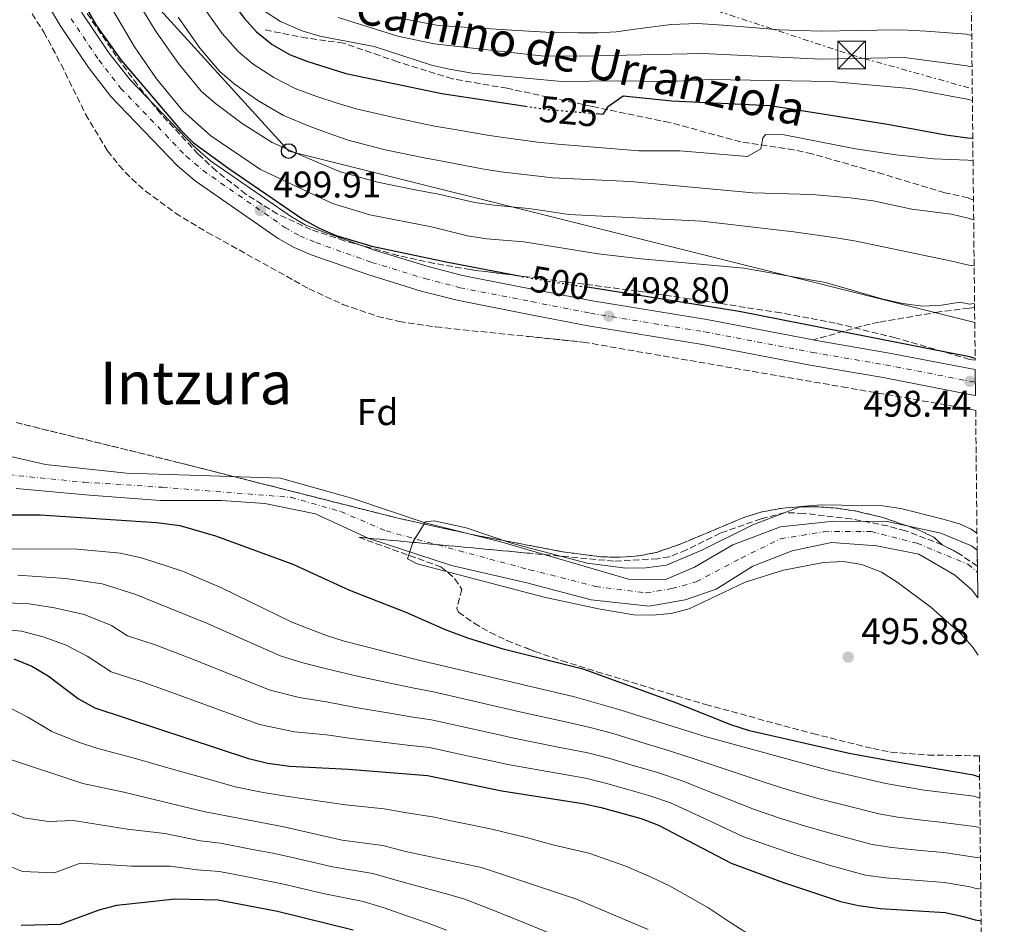
# Model space of a CAD drawing. Units: metres. Extents: x 569878 to 573325, y 4733412 to 4735761.
# Drawn here: x 573047 to 573313, y 4734038 to 4734282 of the extents above; entities that cross this region are included whole.
import ezdxf
from ezdxf.enums import TextEntityAlignment as Align

# ---------------------------------------------------------------- set-up
doc = ezdxf.new("R2010")
doc.units = ezdxf.units.M
doc.header["$MEASUREMENT"] = 0
for name, pattern in [('DGN Style 3', [2.435890702152634, 1.739921930109024, -0.6959687720436097]), ('DGN Style 4', [2.7856150101045474, 1.391937544087219, -0.6959687720436097, 0.001739921930109024, -0.6959687720436097]), ('DGN Style 5', [1.217945351076317, 0.5219765790327072, -0.6959687720436097]), ('DGN Style 7', [3.4798438602180486, 1.565929737098122, -0.6959687720436097, 0.5219765790327072, -0.6959687720436097])]:
    doc.linetypes.add(name, pattern=pattern)
for name, color, linetype, lineweight in [('Balsa-alberca', 142, 'Continuous', 0), ('Carretera', 9, 'Continuous', 0), ('Cauce permanente', 151, 'Continuous', 13), ('Cauce permanente (área)', 142, 'Continuous', 13), ('Cota de curva de nivel directora', 7, 'Continuous', 0), ('Cota de punto acotado terreno', 7, 'Continuous', 0), ('Curva de nivel directora', 30, 'Continuous', 30), ('Curva de nivel directora no vista', 30, 'DGN Style 5', 30), ('Curva de nivel intermedia', 30, 'Continuous', 0), ('Eje cauce permanente (área)', 70, 'DGN Style 4', 0), ('Eje de carretera', 7, 'DGN Style 4', 0), ('Etiqueta de zona arbolada', 92, 'Continuous', 0), ('Linea de separación interior de zonas arboladas', 92, 'DGN Style 3', 0), ('Línea blanca (vial)', 7, 'Continuous', 13), ('Línea eléctrica', 6, 'DGN Style 7', 0), ('Línea telefónica', 7, 'Continuous', 0), ('Poste telefónico', 7, 'Continuous', 0), ('Punto acotado terreno (símbolo)', 7, 'Continuous', 0), ('Senda', 7, 'DGN Style 3', 0), ('Texto de Área (paraje) menor', 7, 'Continuous', 0), ('Torre eléctrica', 7, 'Continuous', 0), ('Transformador', 7, 'Continuous', 0), ('Zona arbolada', 92, 'DGN Style 3', 0)]:
    doc.layers.add(name, color=color, linetype=linetype, lineweight=lineweight)
doc.styles.add('Style-Arial', font='arial.ttf')

# ---------------------------------------------------------------- blocks, each defined once
blk = doc.blocks.new('5PATER')
at = {"layer": 'Balsa-alberca', "linetype": 'Continuous', "lineweight": 0}
h = blk.add_hatch(color=51, dxfattribs=at)
edge = h.paths.add_edge_path()
edge.add_ellipse((0, 0), major_axis=(-0.1095731443231308, -0.1110710700762829), ratio=0.9994222409660317, start_angle=0, end_angle=360)
blk = doc.blocks.new('5TME')
at = {"layer": 'Transformador', "color": 7, "linetype": 'Continuous', "lineweight": 0}
for p, q in [((-0.375, 0.375), (0.375, -0.375)), ((0.3723, 0.3776), (-0.3716, -0.3784))]:
    blk.add_line(p, q, dxfattribs=at)
at = {"layer": 'Transformador', "color": 7, "linetype": 'Continuous', "lineweight": 0, "flags": 128}
blk.add_lwpolyline([(-0.375, -0.375), (0.375, -0.375), (0.375, 0.375), (-0.375, 0.375), (-0.3716, -0.3784)], dxfattribs=at)
blk = doc.blocks.new('5PTT')
at = {"layer": 'Poste telefónico', "color": 7, "linetype": 'Continuous', "lineweight": 30}
blk.add_circle((2.382683753967285e-05, 4.306399822235108e-05), 0.1995000005932858, dxfattribs=at)

msp = doc.modelspace()

# ---------------------------------------------------------------- linework, layer by layer
at = {"layer": 'Carretera', "color": 9, "linetype": 'Continuous', "lineweight": 0}
msp.add_polyline3d([(573063.7100000017, 4734283.92, 500.1000000000058), (573071.0699999998, 4734272.970000002, 500.1600000000035), (573076.7800000008, 4734265.62, 499.9900000000052), (573094.2500000009, 4734247.460000002, 500.2299999999959), (573098.5200000001, 4734243.829999999, 500.1999999999971), (573120.3600000001, 4734228.659999999, 499.7899999999936), (573124.0799999973, 4734226.560000001, 499.6699999999983), (573128.1499999975, 4734224.859999999, 499.5200000000041), (573143.0599999984, 4734219.590000001, 499.2200000000012), (573157.2299999994, 4734215.25, 499.2100000000065), (573166.5599999991, 4734212.850000001, 499.3500000000058), (573185.8099999984, 4734209.099999999, 499.3699999999953), (573201.6200000001, 4734205.980000001, 498.7599999999948), (573232.4999999992, 4734200.949999999, 498.9900000000052), (573261.1799999988, 4734195.480000001, 498.5599999999977), (573261.5599999988, 4734195.410000001, 498.5500000000029), (573281.2800000019, 4734192.029999999, 498.3500000000058), (573303.4300000004, 4734187.720000002, 498.4400000000023), (573304.9200000013, 4734187.46, 498.4799999999959), (573304.9999999995, 4734180.48, 498.4900000000052), (573303.4999999997, 4734180.730000001, 498.4499999999971), (573280.0500000004, 4734185.290000002, 498.3500000000058), (573260.3400000005, 4734188.66, 498.5500000000029), (573231.3099999978, 4734194.210000001, 498.9900000000052), (573200.4100000008, 4734199.239999999, 498.7599999999948), (573184.4899999974, 4734202.369999999, 499.3699999999953), (573165.0500000003, 4734206.16, 499.3500000000058), (573155.370000002, 4734208.649999999, 499.2100000000065), (573140.9200000016, 4734213.08, 499.2200000000012), (573125.690000001, 4734218.470000001, 499.5200000000041), (573121.0599999997, 4734220.4, 499.6699999999983), (573116.719999999, 4734222.850000001, 499.7899999999936), (573094.3400000003, 4734238.390000001, 500.1999999999971), (573089.5500000004, 4734242.460000001, 500.2299999999959), (573071.5900000007, 4734261.130000002, 499.9900000000052), (573065.5199999999, 4734268.949999998, 500.1600000000035), (573057.899999998, 4734280.279999998, 500.1000000000058), (573052.850000001, 4734288.899999999, 499.9900000000052)], dxfattribs=at)
at = {"layer": 'Cauce permanente', "color": 151, "linetype": 'Continuous', "lineweight": 13}
msp.add_polyline3d([(573016.2999999998, 4734170.5, 492.820000000007), (573053.9500000002, 4734161.890000001, 492.820000000007), (573075.8200000003, 4734159.51, 492.820000000007), (573098.4800000004, 4734158.789999999, 493.6399999999995), (573117.4299999997, 4734158.189999999, 495.0800000000018), (573136.9000000004, 4734152.67, 495.0800000000018), (573156.4000000004, 4734146.109999999, 495.0800000000018), (573176.8899999997, 4734141.02, 495.6999999999971), (573211.29, 4734130.9, 495.6999999999971), (573221.1699999999, 4734130.710000001, 495.2799999999989), (573229.1200000001, 4734134.189999999, 495.0800000000018), (573239.4800000004, 4734140.189999999, 494.2599999999948), (573252.3399999999, 4734145.01, 493.6399999999995), (573266.7100000001, 4734146.57, 493.429999999993), (573281.1200000001, 4734146.49, 493.429999999993), (573295.5999999996, 4734143.32, 493.429999999993), (573303.8899999997, 4734139.91, 493.3000000000029), (573305.4400000004, 4734138.730000001, 493.3899999999995), (573305.4900000002, 4734134.439999999, 508.9600000000065), (573305.5800000001, 4734125.850000001, 493.7400000000052), (573304, 4734128.039999999, 493.5599999999977), (573299.29, 4734132.130000001, 493.7700000000041), (573289.6900000004, 4734137.680000001, 493.7700000000041), (573278.3200000003, 4734139.890000001, 493.7700000000041), (573266.1500000004, 4734140.850000001, 493.9700000000012), (573255.5, 4734138.550000001, 494.179999999993), (573244.9000000004, 4734134.390000001, 494.179999999993), (573234.9500000002, 4734128.199999999, 494.179999999993), (573226.5800000001, 4734125.33, 494.5899999999965), (573216.9400000004, 4734123.67, 494.3800000000047), (573201.2599999999, 4734125.369999999, 494.179999999993), (573183.8700000001, 4734129.92, 493.7700000000041), (573163.5899999999, 4734134.600000001, 493.7700000000041), (573141.2000000002, 4734141.91, 493.5599999999977), (573126.8399999999, 4734148.58, 493.5599999999977), (573113.2000000002, 4734151.359999999, 493.5599999999977), (573101.4500000002, 4734152.119999999, 493.1499999999942), (573084.9800000004, 4734152.15, 493.3500000000058), (573065.8099999996, 4734153.57, 493.3500000000058), (573046.0099999999, 4734155.380000001, 493.1499999999942)], dxfattribs=at)
at = {"layer": 'Cauce permanente (área)', "color": 142, "linetype": 'Continuous', "lineweight": 13}
for points in [[(573016.2999999998, 4734170.5, 492.820000000007), (573053.9500000002, 4734161.890000001, 492.820000000007), (573075.8200000003, 4734159.51, 492.820000000007), (573098.4800000004, 4734158.789999999, 493.6399999999995), (573117.4299999997, 4734158.189999999, 495.0800000000018), (573136.9000000004, 4734152.67, 495.0800000000018), (573156.4000000004, 4734146.109999999, 495.0800000000018), (573176.8899999997, 4734141.02, 495.6999999999971), (573211.29, 4734130.9, 495.6999999999971), (573221.1699999999, 4734130.710000001, 495.2799999999989), (573229.1200000001, 4734134.189999999, 495.0800000000018), (573239.4800000004, 4734140.189999999, 494.2599999999948), (573252.3399999999, 4734145.01, 493.6399999999995), (573266.7100000001, 4734146.57, 493.429999999993), (573281.1200000001, 4734146.49, 493.429999999993), (573295.5999999996, 4734143.32, 493.429999999993), (573303.8899999997, 4734139.91, 493.3000000000029), (573305.4400000004, 4734138.730000001, 493.3899999999995)], [(573046.0099999999, 4734155.380000001, 493.1499999999942), (573065.8099999996, 4734153.57, 493.3500000000058), (573084.9800000004, 4734152.15, 493.3500000000058), (573101.4500000002, 4734152.119999999, 493.1499999999942), (573113.2000000002, 4734151.359999999, 493.5599999999977), (573126.8399999999, 4734148.58, 493.5599999999977), (573141.2000000002, 4734141.91, 493.5599999999977), (573163.5899999999, 4734134.600000001, 493.7700000000041), (573183.8700000001, 4734129.92, 493.7700000000041), (573201.2599999999, 4734125.369999999, 494.179999999993), (573216.9400000004, 4734123.67, 494.3800000000047), (573226.5800000001, 4734125.33, 494.5899999999965), (573234.9500000002, 4734128.199999999, 494.179999999993), (573244.9000000004, 4734134.390000001, 494.179999999993), (573255.5, 4734138.550000001, 494.179999999993), (573266.1500000004, 4734140.850000001, 493.9700000000012), (573278.3200000003, 4734139.890000001, 493.7700000000041), (573289.6900000004, 4734137.680000001, 493.7700000000041), (573299.29, 4734132.130000001, 493.7700000000041), (573304, 4734128.039999999, 493.5599999999977), (573305.5800000001, 4734125.850000001, 493.7400000000052)]]:
    msp.add_polyline3d(points, dxfattribs=at)
at = {"layer": 'Curva de nivel directora', "color": 30, "linetype": 'Continuous', "lineweight": 30, "flags": 128}
for points, elevation in [([(573066.9199999986, 4734370.2), (573076.1299999999, 4734350.970000001), (573078.0199999987, 4734346.160000001), (573081.8499999996, 4734336.109999999), (573083.2099999987, 4734329.800000002), (573084.6999999996, 4734325.029999999), (573088.8399999992, 4734313.740000002), (573095.8399999997, 4734299.400000001), (573098.5199999998, 4734294.610000002), (573107.57, 4734282.270000001), (573110.9400000006, 4734278.58), (573115.1099999992, 4734275.16), (573119.8399999988, 4734272.440000001), (573124.5300000005, 4734270.640000001), (573135.0200000001, 4734267.380000002), (573160.9500000007, 4734261.920000002), (573183.4900000001, 4734258.510000001)], 525.0000000000005), ([(573062.6399999983, 4734289.01), (573067.6600000008, 4734280.359999999), (573074.2500000001, 4734271.020000001), (573090.3500000001, 4734252.130000002), (573093.9299999987, 4734248.650000001), (573103.4699999985, 4734241.690000001), (573123.4399999997, 4734228.060000001), (573127.8099999995, 4734225.610000002), (573132.4199999984, 4734223.630000001), (573142.07, 4734220.750000002), (573162.0700000003, 4734216.540000001), (573181.3800000001, 4734212.850000001)], 500.0000000000004), ([(573202.5999999987, 4734256.520000001), (573204.5299999998, 4734256.350000001), (573205.9699999993, 4734258.550000001), (573209.8799999986, 4734261.330000001), (573222.9999999992, 4734259.95), (573249.5300000008, 4734258.730000002), (573281.2799999992, 4734253.650000001), (573296.9900000005, 4734250.770000001), (573302.8299999987, 4734250.01), (573304.2599999993, 4734249.910000003)], 525.0000000000006), ([(573304.8899999994, 4734190.500000001), (573303.4000000008, 4734190.890000002), (573241.2099999991, 4734203.130000002), (573200.2999999986, 4734209.67)], 500.000000000001), ([(573306.0899999997, 4734077.539999999), (573304.4800000004, 4734078.04), (573281.6700000004, 4734081.910000001), (573270.9100000003, 4734083.890000002), (573243.9899999998, 4734090.020000001), (573238.9600000005, 4734091.59), (573224.4000000006, 4734097.470000001), (573199.4000000001, 4734106.580000001), (573177.5099999988, 4734112.020000001), (573167.9600000001, 4734115.000000001), (573161.9599999986, 4734117.29), (573151.3399999993, 4734121.970000003), (573136.0999999997, 4734127.830000001), (573120.829999999, 4734134.9), (573099.9500000002, 4734142.520000001), (573090.2999999986, 4734145.27), (573083.9500000008, 4734146.130000004), (573052.5399999998, 4734148.180000001), (573036.2199999985, 4734148.210000001)], 500.0000000000008), ([(573045.3800000005, 4734109.460000002), (573050.289999999, 4734107.420000001), (573054.6599999988, 4734104.820000002), (573062.8699999985, 4734098.600000001), (573067.2699999996, 4734096.240000002), (573108.7900000003, 4734082.51), (573114.0099999995, 4734081.280000002), (573119.8299999998, 4734080.470000002), (573135.76, 4734079.62), (573157.0500000002, 4734077.95), (573177.1399999999, 4734073.84), (573199.0299999992, 4734070.410000001), (573203.9100000008, 4734069.300000003), (573214.7099999988, 4734066.310000001), (573219.3899999993, 4734064.57), (573239.0599999989, 4734054.32), (573253.1499999994, 4734049.070000002), (573268.5599999989, 4734043.939999999), (573273.4400000004, 4734042.850000001), (573279.2199999985, 4734042.08), (573296.8200000004, 4734040.940000001), (573301.7099999988, 4734039.890000002), (573304.8600000005, 4734039.020000001), (573306.4999999988, 4734038.730000002)], 525.0000000000002), ([(573047.3600000008, 4734037.529999999), (573057.9800000002, 4734037.86), (573068.4099999996, 4734041.680000001), (573073.2399999998, 4734042.960000001), (573088.98, 4734044.7), (573100.5800000007, 4734044.440000001), (573116.5699999988, 4734041.300000003), (573137.0000000006, 4734036.330000001)], 550.0000000000001)]:
    msp.add_lwpolyline(points, dxfattribs=dict(at, elevation=elevation))
at = {"layer": 'Curva de nivel directora no vista', "color": 30, "linetype": 'DGN Style 5', "lineweight": 30, "flags": 128}
for points, elevation in [([(573183.4900000001, 4734258.510000001), (573188.0499999998, 4734257.82), (573193.7000000004, 4734257.29), (573202.5999999987, 4734256.520000001)], 525.0000000000005), ([(573181.3800000001, 4734212.850000001), (573186.6199999994, 4734211.850000001), (573200.2999999986, 4734209.67)], 500.000000000001)]:
    msp.add_lwpolyline(points, dxfattribs=dict(at, elevation=elevation))
at = {"layer": 'Curva de nivel intermedia', "color": 30, "linetype": 'Continuous', "lineweight": 0, "flags": 128}
for points, elevation in [([(573304.7300000008, 4734205.26), (573303.26, 4734205.159999999), (573300.8799999995, 4734205.630000001), (573295.8300000003, 4734204.859999999), (573290.8200000012, 4734204.56), (573285.2700000014, 4734205.310000001), (573279.7100000002, 4734206.599999999), (573264.5100000009, 4734210.970000001), (573242.4299999997, 4734214.849999999), (573214.72, 4734217.390000001), (573203.1700000009, 4734218.720000001), (573183.0400000007, 4734221.930000001), (573173.0499999997, 4734222.739999998), (573167.8500000006, 4734223.53), (573158.1400000008, 4734225.949999998), (573141.5, 4734229.25), (573131.4599999995, 4734232.31), (573111.9500000009, 4734241.439999999), (573098.5900000012, 4734250.539999997), (573091.0000000005, 4734257.259999999), (573083.9000000015, 4734265.960000001), (573077.9900000017, 4734274.57), (573066.150000002, 4734294.58)], 505), ([(573304.6300000001, 4734215.439999999), (573303.1600000017, 4734215.630000001), (573298.6100000008, 4734216.730000001), (573272.7800000011, 4734222.150000001), (573267.3600000008, 4734223.039999999), (573255.9300000002, 4734224.67), (573231.1500000008, 4734227.48), (573195.1900000012, 4734229.279999999), (573189.4000000021, 4734230.180000001), (573184.2900000003, 4734230.899999999), (573174.9699999995, 4734231.789999999), (573169.8300000009, 4734232.569999999), (573160.0800000011, 4734234.76), (573153.7199999997, 4734235.96), (573143.5499999997, 4734238.01), (573133.5700000018, 4734240.819999999), (573127.91, 4734243.159999999), (573123.0799999998, 4734245.189999999), (573115.1000000002, 4734248.74), (573107, 4734253.899999999), (573099.8300000017, 4734259.25), (573095.9800000004, 4734262.59), (573089.8200000003, 4734270.04), (573083.8600000015, 4734278.569999999), (573079.9699999999, 4734284.91)], 510), ([(573095.6000000006, 4734286.569999998), (573101.6500000012, 4734278.189999999), (573105.9500000017, 4734273.249999999), (573110.0199999998, 4734269.850000001), (573115.5600000006, 4734266.26), (573121.39, 4734263.34), (573127.2300000006, 4734261.170000001), (573132.6500000008, 4734259.310000001), (573137.8000000007, 4734257.84), (573147.64, 4734255.529999998), (573158.540000001, 4734253.27), (573163.9500000002, 4734252.369999998), (573173.8000000005, 4734250.640000001), (573178.8099999996, 4734249.880000001), (573186.7900000014, 4734248.850000001), (573192.2699999999, 4734248.249999999), (573214.120000001, 4734246.49), (573225.1800000007, 4734246.470000001), (573243.4300000009, 4734244.999999999), (573247.0900000001, 4734247.04), (573247.5700000006, 4734249.880000001), (573248.3500000006, 4734250.909999998), (573253.3300000007, 4734250.779999999), (573272.5599999998, 4734247.029999998), (573283.480000001, 4734245.439999999), (573293.7400000005, 4734244.369999998), (573302.8900000012, 4734243.990000002), (573304.3200000017, 4734243.81)], 520), ([(573089.730000001, 4734282.57), (573095.7300000002, 4734274.119999999), (573100.9699999995, 4734267.919999998), (573104.9200000013, 4734264.55), (573111.2800000003, 4734260.08), (573118.2400000007, 4734256.039999999), (573125.1600000008, 4734253.180000001), (573130.2800000015, 4734251.230000001), (573135.6799999997, 4734249.330000001), (573145.5999999993, 4734246.77), (573156.1300000014, 4734244.61), (573162.0200000012, 4734243.56), (573171.8100000012, 4734241.609999998), (573176.8899999995, 4734240.83), (573185.5399999998, 4734239.869999999), (573190.8400000016, 4734239.220000001), (573211.7699999996, 4734238.210000001), (573244.8800000015, 4734235.189999999), (573260.9400000013, 4734234.679999999), (573271.1900000018, 4734233.83), (573277.3699999999, 4734232.96), (573287.7700000004, 4734230.789999997), (573298.5000000013, 4734229.390000001), (573303.040000001, 4734228.289999999), (573304.4900000016, 4734227.899999999)], 515.0000000000001), ([(573113.0799999996, 4734284.199999999), (573117.3800000001, 4734281.380000001), (573123.2400000008, 4734278.890000001), (573127.9900000006, 4734277.429999999), (573142.6500000011, 4734274.609999998), (573158.1400000008, 4734269.640000001), (573163.0100000014, 4734268.52), (573169.1100000012, 4734267.46), (573193.3099999992, 4734265.180000001), (573208.3099999996, 4734265.399999999), (573222.5900000001, 4734265.17), (573233.3600000015, 4734265.75), (573266.0800000001, 4734265.220000001), (573287.1700000013, 4734263.27), (573302.7300000002, 4734260.41), (573304.1500000019, 4734260.109999998)], 530.0000000000001), ([(573132.9800000017, 4734282.430000001), (573149.0999999996, 4734277.390000002), (573158.9000000008, 4734275.349999998), (573187.7300000002, 4734272.13), (573198.3899999998, 4734272.039999999), (573231.2800000005, 4734272.789999999), (573263.2900000005, 4734271.230000001), (573285.800000001, 4734271.67), (573302.6400000008, 4734269.449999999), (573304.0600000002, 4734269.109999999)], 535), ([(573150.120000001, 4734282.17), (573159.9500000014, 4734280.279999999), (573169.9000000001, 4734279.67), (573179.8600000001, 4734279.060000001), (573189.0300000011, 4734278.52), (573197.7999999997, 4734278.369999998), (573202.9200000005, 4734278.359999999), (573208.0200000012, 4734278.58), (573213.0300000003, 4734279.310000001), (573222.8400000005, 4734280.599999999), (573229.9600000017, 4734280.82), (573236.8700000007, 4734280.429999999), (573246.8200000017, 4734279.57), (573251.9800000004, 4734279.119999999), (573263.3399999997, 4734278.770000001), (573273.3399999999, 4734278.940000001), (573278.3400000001, 4734279.019999999), (573285.0099999999, 4734279.140000002), (573291.6500000005, 4734278.75), (573302.5600000004, 4734277.930000001), (573303.9700000008, 4734277.609999998)], 540.0000000000001), ([(573305.740000001, 4734110.369999999), (573304.1500000019, 4734112.640000001), (573300.930000001, 4734116.269999998), (573292.9600000003, 4734123.390000001), (573283.8099999995, 4734130.119999999), (573279.6000000006, 4734132.789999999), (573274.3500000002, 4734134.890000001), (573269.3900000004, 4734135.699999998), (573263.9200000009, 4734135.399999999), (573253.2000000009, 4734133.340000001), (573242.8099999996, 4734130.130000001), (573227.730000001, 4734122.899999999), (573222.8099999991, 4734121.680000001), (573217.7700000011, 4734121.179999999), (573212.7199999995, 4734121.34), (573203.2300000011, 4734122.940000001), (573188.5599999995, 4734126.099999999), (573154.2600000006, 4734135.06), (573151.6800000012, 4734136.409999999), (573153.1600000008, 4734141.069999999), (573156.5100000014, 4734146.419999998), (573158.8700000017, 4734146.689999999), (573167.5399999998, 4734144.8), (573179.9800000008, 4734140.5), (573200.130000001, 4734135.220000001), (573210.6000000006, 4734133.869999998), (573216.020000001, 4734133.96), (573221.5900000011, 4734134.699999999), (573231.1500000008, 4734138.699999998), (573244.8800000015, 4734145.550000001), (573257.8000000009, 4734150.560000001), (573263.3200000018, 4734150.939999998), (573279.9000000001, 4734150.730000001), (573284.850000001, 4734149.99), (573295.5599999998, 4734147.310000001), (573300.6500000015, 4734145.810000001), (573303.8500000001, 4734144.4), (573305.3900000001, 4734143.289999999)], 495), ([(573306.1500000001, 4734071.849999999), (573304.5400000007, 4734072.359999998), (573291.1000000007, 4734074.03), (573280.7500000017, 4734075.82), (573265.5500000003, 4734079.32), (573232.2999999997, 4734088.409999999), (573208.6900000017, 4734095.779999998), (573196.7900000017, 4734099.16), (573154.3800000013, 4734109.140000001), (573134.5700000009, 4734114.23), (573129.7899999998, 4734115.710000002), (573120.4700000014, 4734119.359999999), (573101.4800000013, 4734128.589999998), (573090.9600000003, 4734133.09), (573080.1200000019, 4734136.600000001), (573074.1600000006, 4734137.949999999), (573062.4000000014, 4734139.029999999), (573043.6500000005, 4734139.13)], 505), ([(573046.5100000014, 4734131.970000001), (573051.5800000009, 4734131.669999998), (573059.3700000005, 4734131.13), (573069.2800000013, 4734129.67), (573078.3200000003, 4734126.74), (573087.4100000008, 4734123.09), (573097.6800000014, 4734118.930000001), (573106.7899999998, 4734114.869999999), (573117.55, 4734110.15), (573123.7999999997, 4734108.269999999), (573129.7899999998, 4734106.76), (573138.5000000005, 4734104.640000001), (573148.2600000014, 4734102.58), (573153.4600000004, 4734101.470000002), (573158.6900000008, 4734100.480000001), (573167.2200000002, 4734098.51), (573176.9700000001, 4734096.289999999), (573181.9700000002, 4734095.159999999), (573194.3500000008, 4734092.439999999), (573200.9600000002, 4734090.939999999), (573207.5000000005, 4734089.16), (573215.86, 4734086.59), (573220.9400000006, 4734085.060000001), (573229.0699999998, 4734082.45), (573238.5200000004, 4734079.32), (573248.4500000011, 4734075.930000001), (573254.4100000003, 4734074.07), (573262.4500000001, 4734071.759999999), (573272.1300000006, 4734069.279999998), (573278.9200000011, 4734067.57), (573284.0599999998, 4734066.739999998), (573290.6200000001, 4734065.880000001), (573296.2500000005, 4734065.289999999), (573304.6200000013, 4734064.170000001), (573306.2300000006, 4734063.949999999)], 510), ([(573039.3800000013, 4734124.720000001), (573049.52, 4734124.270000001), (573056.3399999996, 4734123.220000001), (573064.4100000008, 4734121.38), (573071.7600000001, 4734118.430000001), (573076.0700000017, 4734115.649999999), (573083.8600000015, 4734113.099999999), (573093.8700000005, 4734109.279999998), (573103.1100000007, 4734105.52), (573114.6300000009, 4734100.939999999), (573122.4699999996, 4734098.999999999), (573129.800000001, 4734097.819999999), (573137.5900000007, 4734096.300000002), (573147.420000001, 4734094.67), (573152.5500000007, 4734093.789999999), (573158.1400000008, 4734092.970000001), (573165.4600000011, 4734091.319999999), (573175.230000001, 4734089.180000001)], 515.0000000000001), ([(573039.7400000012, 4734117.640000001), (573047.4500000003, 4734116.869999999), (573053.3100000009, 4734115.32), (573059.5400000004, 4734113.099999999), (573065.1999999998, 4734110.109999998), (573071.6700000007, 4734105.939999999), (573080.3099999996, 4734103.099999999), (573090.0599999995, 4734099.619999998), (573099.4299999994, 4734096.17), (573111.7100000017, 4734091.730000001), (573121.1500000008, 4734089.739999998), (573129.8099999999, 4734088.880000001), (573136.6800000009, 4734087.96), (573146.5700000017, 4734086.75), (573151.6299999999, 4734086.119999997), (573157.5900000011, 4734085.460000001), (573163.6999999997, 4734084.130000001), (573168.5900000003, 4734083.100000001), (573173.480000001, 4734082.060000001), (573178.7500000015, 4734080.949999998), (573189.4600000002, 4734079.01), (573199.6799999995, 4734077.249999999), (573205.110000001, 4734075.92), (573211.1100000002, 4734074.169999998), (573216.7800000008, 4734072.56), (573222.6200000015, 4734070.529999999), (573231.6800000007, 4734066.399999999), (573242.1900000004, 4734061.529999998), (573250.4200000004, 4734058.58), (573256.2499999997, 4734056.640000001), (573265.8000000007, 4734053.699999998), (573275.2700000011, 4734051.09), (573280.8300000001, 4734050.300000001), (573289.6700000003, 4734049.579999999), (573296.6300000005, 4734049.060000001), (573303.5400000017, 4734047.869999999), (573304.7799999999, 4734047.579999999), (573306.4100000017, 4734047.3)], 520), ([(573044.3000000009, 4734096.21), (573049.1800000003, 4734093.680000001), (573055.66, 4734089.789999999), (573062.6000000003, 4734087.039999999), (573068.0400000007, 4734085.239999999)], 530.0000000000001), ([(573175.230000001, 4734089.180000001), (573180.3600000008, 4734088.050000001), (573191.9000000011, 4734085.720000001), (573200.320000001, 4734084.100000001), (573206.3, 4734082.539999999), (573213.4800000017, 4734080.38), (573218.8600000018, 4734078.810000001), (573225.8400000001, 4734076.490000002), (573235.1000000006, 4734072.859999998), (573245.3200000019, 4734068.730000001), (573252.4200000009, 4734066.33), (573259.35, 4734064.199999999), (573268.9700000001, 4734061.49), (573277.0999999995, 4734059.329999999), (573282.4400000017, 4734058.52), (573290.1500000008, 4734057.730000001), (573296.4400000006, 4734057.17), (573304.7000000017, 4734055.949999999), (573306.32, 4734055.689999998)], 515.0000000000001), ([(573068.0400000007, 4734085.239999999), (573078.2900000013, 4734082.499999999), (573087.9000000004, 4734079.75), (573098.5700000012, 4734076.739999999), (573105.1700000016, 4734074.899999999), (573112.6900000008, 4734073.349999998), (573118.8300000008, 4734072.329999999), (573128.7000000014, 4734070.960000001), (573134.9000000017, 4734070.069999999), (573145.3700000013, 4734068.960000001), (573150.91, 4734067.949999998), (573158.9700000002, 4734066.679999999), (573163.8600000007, 4734065.659999999), (573168.7600000004, 4734064.640000001), (573174.3900000006, 4734063.46), (573184.0700000012, 4734061.119999999), (573191.2900000009, 4734059.170000001), (573200.6200000005, 4734056.96), (573210.6200000007, 4734053.509999999), (573217.4800000004, 4734050.5), (573222.4300000013, 4734048.189999999), (573232.7500000012, 4734042.319999999), (573238.9299999992, 4734038.220000001), (573243.4900000013, 4734035.319999998)], 530.0000000000001), ([(573216.6, 4734036.430000001), (573197.3300000003, 4734044.619999999), (573171.6400000014, 4734053.079999999), (573151.1000000001, 4734057.460000001), (573145.0000000002, 4734059.079999999), (573134.0400000013, 4734060.509999999), (573117.8400000005, 4734064.189999999), (573096.6300000009, 4734068.23), (573075.0700000004, 4734073.470000001), (573064.070000001, 4734075.82), (573043.7000000018, 4734082.550000001)], 535), ([(573041.3300000003, 4734069.180000001), (573048.0800000007, 4734066.5), (573054.7900000006, 4734065.560000001), (573061.4300000013, 4734065.789999999), (573067.130000001, 4734064.869999998), (573076.1200000009, 4734063.48), (573086.1800000014, 4734062.3), (573095.7500000002, 4734060.349999999), (573101.2199999997, 4734059.67), (573109.4100000017, 4734058.109999998), (573115.3600000017, 4734056.96), (573120.6700000003, 4734055.82), (573131.4599999995, 4734053.320000002), (573142.3300000015, 4734051.49), (573148.2300000001, 4734049.829999999), (573153.4900000017, 4734048.34), (573161.5000000005, 4734046.210000001), (573166.9100000019, 4734044.640000001), (573171.9900000001, 4734042.659999999), (573181.2599999993, 4734039), (573190.740000001, 4734035.16)], 540.0000000000001), ([(573162.1799999998, 4734036.210000001), (573157.2400000001, 4734038.090000001), (573150.9800000016, 4734040.259999999), (573145.3600000001, 4734042.199999998), (573139.6700000016, 4734043.910000001), (573128.8700000012, 4734046.130000001), (573118.6200000007, 4734048.56), (573112.8700000017, 4734049.74), (573107.4500000015, 4734050.789999999), (573100.9000000001, 4734052.060000001), (573094.8600000007, 4734052.470000001), (573087.5800000007, 4734053.5), (573077.1600000003, 4734053.5), (573070.1799999998, 4734053.909999999), (573063.3400000002, 4734054.26), (573056.3799999999, 4734051.709999999), (573047.7200000007, 4734052.020000001), (573042.8300000001, 4734054.05), (573034.7900000003, 4734054.499999999), (573024.8600000015, 4734050.599999999), (573019.0299999999, 4734047.119999998), (573014.1900000008, 4734043.77), (573007.4699999996, 4734038.989999999), (573001.970000001, 4734036.390000001)], 545)]:
    msp.add_lwpolyline(points, dxfattribs=dict(at, elevation=elevation))
at = {"layer": 'Eje cauce permanente (área)', "color": 70, "linetype": 'DGN Style 4', "lineweight": 0}
msp.add_polyline3d([(573043.8899999997, 4734159.09, 493.0599999999977), (573064.3099999996, 4734157.08, 493.1000000000058), (573085.54, 4734155.710000001, 493.2700000000041), (573120.1799999997, 4734153, 494.1699999999983), (573133.6500000004, 4734149.189999999, 494.2100000000065), (573145.9100000003, 4734143.92, 494.1199999999953), (573165.5800000001, 4734138.600000001, 494.5299999999989), (573184.6399999997, 4734133.480000001, 494.570000000007), (573202.4400000004, 4734128.949999999, 494.820000000007), (573216.0599999996, 4734127.199999999, 494.9499999999971), (573223.04, 4734128.380000001, 494.9799999999959), (573229.5800000001, 4734130.180000001, 494.7400000000052), (573241.7800000003, 4734136.630000001, 494.2100000000065), (573252.3700000001, 4734141.810000001, 493.8600000000006), (573264.0599999996, 4734143.730000001, 493.6999999999971), (573276.8099999996, 4734143.810000001, 493.570000000007), (573289.2400000002, 4734140.600000001, 493.6300000000047), (573302.9500000002, 4734134.939999999, 493.5500000000029), (573305.5, 4734132.74, 493.5200000000041)], dxfattribs=at)
at = {"layer": 'Eje de carretera', "color": 7, "linetype": 'DGN Style 4', "lineweight": 0}
for points in [[(573060.8599999992, 4734282.140000001, 500.1000000000058), (573068.3500000014, 4734271.000000001, 500.1600000000037)], [(573068.3500000014, 4734271.000000001, 500.1600000000037), (573074.239999999, 4734263.420000001, 499.9900000000052), (573091.9499999982, 4734245.01, 500.229999999996), (573096.4699999979, 4734241.17, 500.1999999999972), (573118.5799999982, 4734225.820000002, 499.7899999999935), (573122.6000000016, 4734223.540000001, 499.6699999999984), (573126.949999999, 4734221.730000001, 499.5200000000041), (573142.010000002, 4734216.400000002, 499.2200000000012), (573156.3199999993, 4734212.020000001, 499.2100000000065), (573165.8199999988, 4734209.570000002, 499.3500000000058), (573185.1599999998, 4734205.800000001, 499.3699999999953), (573201.0300000019, 4734202.680000001, 498.7599999999949), (573231.9099999985, 4734197.650000001, 498.9900000000054), (573260.9600000015, 4734192.11, 498.550000000003), (573280.6800000002, 4734188.730000001, 498.3500000000058), (573304.9600000011, 4734184.050000003, 498.479999999996)]]:
    msp.add_polyline3d(points, dxfattribs=at)
at = {"layer": 'Linea de separación interior de zonas arboladas', "color": 92, "linetype": 'DGN Style 3', "lineweight": 0}
msp.add_polyline3d([(573046.0599999996, 4734173.17, 510.9400000000023), (573090.0499999998, 4734162.34, 510.5500000000029), (573149.5700000003, 4734147.25, 511.0200000000041), (573169.1100000005, 4734142.960000001, 511.4100000000035), (573183.9330000002, 4734140.134299999, 511.6394), (573193.6600000003, 4734138.279999999, 511.7899999999936), (573203.8300000001, 4734136.949999999, 511.679999999993), (573208.8899999997, 4734136.83, 511.5599999999977), (573213.9100000003, 4734137.189999999, 511.4499999999971), (573218.8499999996, 4734138.130000001, 511.3800000000047), (573225.6799999997, 4734140.52, 511.3800000000047), (573242.5, 4734147.59, 510.9600000000065), (573247.3099999996, 4734149.050000001, 510.9900000000052), (573252.2699999996, 4734149.99, 511.0599999999977), (573257.3399999999, 4734150.439999999, 511.1499999999942), (573262.4500000002, 4734150.449999999, 511.2400000000052), (573267.5300000003, 4734150.07, 511.320000000007), (573272.5199999996, 4734149.32, 511.3699999999953), (573279.7199999997, 4734147.65, 511.3800000000047), (573289.1799999997, 4734144.390000001, 511.3800000000047), (573293.7699999996, 4734142.279999999, 511.3800000000047), (573296.04, 4734140.189999999, 509.3899999999995)], dxfattribs=at)
at = {"layer": 'Línea blanca (vial)', "color": 7, "linetype": 'Continuous', "lineweight": 13}
for points in [[(573052.8500000006, 4734288.9, 499.9900000000052), (573057.8999999975, 4734280.279999999, 500.1000000000058), (573065.5199999994, 4734268.949999999, 500.1600000000037), (573071.5900000002, 4734261.130000004, 499.9900000000052), (573089.5499999999, 4734242.460000002, 500.229999999996), (573094.3399999999, 4734238.390000002, 500.1999999999972), (573116.7199999986, 4734222.850000001, 499.7899999999935), (573121.0599999992, 4734220.4, 499.6699999999984), (573125.6900000006, 4734218.470000002, 499.5200000000041), (573140.9200000011, 4734213.08, 499.2200000000012), (573155.3700000015, 4734208.65, 499.2100000000065), (573165.0499999998, 4734206.16, 499.3500000000058), (573184.489999997, 4734202.369999999, 499.3699999999953), (573200.4100000004, 4734199.24, 498.7599999999949), (573231.3099999973, 4734194.210000001, 498.9900000000054), (573260.3400000001, 4734188.660000001, 498.550000000003), (573280.0499999999, 4734185.290000003, 498.3500000000058), (573303.4999999992, 4734180.730000001, 498.4499999999971), (573304.999999999, 4734180.480000001, 498.4900000000052)], [(573063.7100000011, 4734283.92, 500.1000000000058), (573071.0699999994, 4734272.970000003, 500.1600000000037), (573076.7800000003, 4734265.620000001, 499.9900000000052), (573094.2500000005, 4734247.460000002, 500.229999999996), (573098.5199999998, 4734243.83, 500.1999999999972), (573120.3599999996, 4734228.66, 499.7899999999935), (573124.0799999969, 4734226.560000001, 499.6699999999984), (573128.1499999971, 4734224.86, 499.5200000000041), (573143.0599999981, 4734219.590000002, 499.2200000000012), (573157.2299999989, 4734215.250000001, 499.2100000000065), (573166.5599999985, 4734212.850000001, 499.3500000000058), (573185.8099999981, 4734209.100000001, 499.3699999999953), (573201.6199999996, 4734205.98, 498.7599999999949), (573232.4999999986, 4734200.95, 498.9900000000054), (573261.1799999983, 4734195.480000001, 498.5599999999977)], [(573261.1799999983, 4734195.480000001, 498.5599999999977), (573261.5599999982, 4734195.410000001, 498.550000000003), (573281.2800000014, 4734192.029999999, 498.3500000000058), (573303.4299999999, 4734187.720000003, 498.4400000000023), (573304.9200000007, 4734187.460000001, 498.479999999996)]]:
    msp.add_polyline3d(points, dxfattribs=at)
at = {"layer": 'Línea eléctrica', "color": 6, "linetype": 'DGN Style 7', "lineweight": 0}
msp.add_polyline3d([(572565.8599999987, 4734601.38, 519.820000000007), (572726.4200000028, 4734518.03, 515.8099999999977), (572779.7490107195, 4734490.956568139, 510.219299999997), (572897.2600000022, 4734431.300000001, 497.8999999999942), (573047.9678684343, 4734353.5862412, 522.6331999999966), (573089.8099999997, 4734332.01, 529.5), (573271.5399999989, 4734272.350000001, 535.6399999999994), (573304.120000001, 4734263.239999999, 531.7400000000052)], dxfattribs=at)
at = {"layer": 'Línea telefónica', "color": 7, "linetype": 'Continuous', "lineweight": 0}
msp.add_polyline3d([(572271.7800000004, 4734789.929999999, 503.0599999999977), (572326.7600000014, 4734711.659999999, 510.5099999999948), (572419.4200000007, 4734645.690000001, 525.5099999999948), (572560.6590007845, 4734551.711025719, 522.8162000000011), (572662.1799999992, 4734484.16, 520.8800000000047), (572779.7490107195, 4734490.956568139, 509.7266999999993), (572864.5700000004, 4734495.859999999, 501.679999999993), (572978.1700000013, 4734448.82, 501.1100000000006), (573036.6599999993, 4734381.519999999, 506.9700000000012), (573047.9678684343, 4734353.5862412, 507.7302000000054), (573068.6400000004, 4734302.520000001, 509.1199999999953), (573119.6200000002, 4734246.42, 509.820000000007), (573304.7899999993, 4734200.180000001, 504.5599999999977)], dxfattribs=at)
at = {"layer": 'Senda', "color": 7, "linetype": 'DGN Style 3', "lineweight": 0}
for points in [[(573304.4400000002, 4734233.210000001, 515.570000000007), (573302.9899999973, 4734233.800000001, 515.6300000000047), (573296.7100000009, 4734235.180000001, 516.0899999999966), (573280.1299999983, 4734240.16, 517.529999999999), (573260.8599999987, 4734245.689999999, 518.7700000000042), (573255.9799999993, 4734246.730000001, 519.1199999999955), (573241.6499999972, 4734248.950000001, 520.2100000000064), (573222.4099999992, 4734254.120000001, 522.1100000000007), (573201.5300000003, 4734258.439999999, 525.050000000003), (573178.5399999992, 4734263.360000002, 526.3800000000049), (573163.7800000003, 4734265.9, 527.3099999999978), (573148.9499999998, 4734270.510000002, 528.4400000000023), (573144.2299999992, 4734272.17, 528.5099999999948), (573134.4200000011, 4734275.529999999, 528.029999999999), (573124.5399999995, 4734276.900000001, 527.4499999999972), (573112.9400000012, 4734279.160000001, 526.179999999993)], [(573304.7499999986, 4734204.180000001, 504.9499999999971), (573303.269999999, 4734204.03, 504.6000000000058), (573295.2699999993, 4734203.040000002, 502.9400000000023), (573278.9300000002, 4734200.250000001, 500.1799999999931), (573274.1099999989, 4734199.150000001, 499.4700000000012), (573261.1799999983, 4734195.480000001, 498.5599999999977)]]:
    msp.add_polyline3d(points, dxfattribs=at)
at = {"layer": 'Zona arbolada', "color": 92, "linetype": 'DGN Style 3', "lineweight": 0, "extrusion": (-0.03035036608181196, -0.1240504292808051, 0.9918116485875471), "elevation": -604166.6485965913, "flags": 128}
msp.add_lwpolyline([(-568196.2625467189, 4696045.57131317), (-568201.8303878261, 4696047.685490414), (-568206.808306815, 4696048.938336187)], dxfattribs=at)
at = {"layer": 'Zona arbolada', "color": 92, "linetype": 'DGN Style 3', "lineweight": 0}
for points in [[(573300.4699999997, 4734607.039999999, 541.320000000007), (573304.9000000004, 4734190.01, 506.75), (573303.4100000003, 4734190.230000001, 502.3500000000058), (573283.4100000003, 4734196.029999999, 502.1900000000023), (573267.1500000004, 4734199.99, 502.2899999999936), (573252.4199999999, 4734202.76, 502.9400000000023), (573227.7100000001, 4734206.600000001, 504.1000000000058), (573213.7400000002, 4734208.680000001, 504.3099999999977), (573168.6699999999, 4734214.430000001, 504.6199999999953), (573158.8300000001, 4734216.130000001, 504.8300000000018), (573149.0899999999, 4734218.27, 505.0899999999965), (573134.5899999999, 4734222.25, 505.3999999999942), (573125.5899999999, 4734225.26, 505.4400000000023), (573116.5300000003, 4734229.470000001, 505.3600000000006), (573108.0300000003, 4734234.77, 505.2100000000065), (573100.0499999998, 4734241.100000001, 505.0299999999989), (573095.1900000004, 4734245.600000001, 504.8899999999995), (573085, 4734256.539999999, 504.5), (573078.7699999996, 4734264.300000001, 504.2799999999989), (573073.0700000003, 4734272.050000001, 504.1600000000035), (573064.5800000001, 4734284.4, 504.1000000000058)], [(573050.3200000003, 4734283.460000001, 501.7299999999959), (573053.4900000002, 4734278.550000001, 501.7299999999959), (573058.1799999997, 4734269.789999999, 501.7299999999959), (573064.79, 4734256.350000001, 501.7299999999959), (573070.6900000004, 4734246.529999999, 501.7299999999959), (573073.7999999998, 4734242.539999999, 501.75), (573077.2400000002, 4734238.92, 501.8000000000029), (573080.9500000002, 4734235.609999999, 501.8800000000047), (573089.0199999996, 4734229.710000001, 502.0899999999965), (573097.6900000004, 4734224.470000001, 502.3300000000018), (573125.1200000001, 4734209.25, 502.9100000000035), (573134.1900000004, 4734205.060000001, 503.0899999999965), (573143.5700000003, 4734201.82, 503.2700000000041), (573149.4299999997, 4734200.470000001, 503.3800000000047), (573159.3399999999, 4734198.960000001, 503.5500000000029), (573199.1200000001, 4734194.880000001, 504.1199999999953), (573254.2300000004, 4734185.359999999, 504.6100000000006), (573269.0099999999, 4734182.810000001, 505.0800000000018), (573303.5300000003, 4734176.83, 506.8099999999977), (573305.04, 4734176.430000001, 506.9100000000035), (573305.4400000004, 4734138.730000001, 493.3899999999995), (573305.4900000002, 4734134.439999999, 508.9600000000065), (573300.5800000001, 4734137.800000001, 509.2299999999959), (573296.04, 4734140.189999999, 509.3899999999995), (573293.7699999996, 4734142.279999999, 511.3800000000047), (573289.1799999997, 4734144.390000001, 511.3800000000047), (573279.7199999997, 4734147.65, 511.3800000000047), (573272.5199999996, 4734149.32, 511.3699999999953), (573267.5300000003, 4734150.07, 511.320000000007), (573262.4500000002, 4734150.449999999, 511.2400000000052), (573257.3399999999, 4734150.439999999, 511.1499999999942), (573252.2699999996, 4734149.99, 511.0599999999977), (573247.3099999996, 4734149.050000001, 510.9900000000052), (573242.5, 4734147.59, 510.9600000000065), (573225.6799999997, 4734140.52, 511.3800000000047), (573218.8499999996, 4734138.130000001, 511.3800000000047), (573213.9100000003, 4734137.189999999, 511.4499999999971), (573208.8899999997, 4734136.83, 511.5599999999977), (573203.8300000001, 4734136.949999999, 511.679999999993), (573193.6600000003, 4734138.279999999, 511.7899999999936), (573169.1100000005, 4734142.960000001, 511.4100000000035), (573149.5700000003, 4734147.25, 511.0200000000041), (573090.0499999998, 4734162.34, 510.5500000000029), (573046.0599999996, 4734173.17, 510.9400000000023)], [(573050.3200000003, 4734283.460000001, 501.7299999999959), (573053.4900000002, 4734278.550000001, 501.7299999999959), (573058.1799999997, 4734269.789999999, 501.7299999999959), (573064.79, 4734256.350000001, 501.7299999999959), (573070.6900000004, 4734246.529999999, 501.7299999999959), (573073.7999999998, 4734242.539999999, 501.75), (573077.2400000002, 4734238.92, 501.8000000000029), (573080.9500000002, 4734235.609999999, 501.8800000000047), (573089.0199999996, 4734229.710000001, 502.0899999999965), (573097.6900000004, 4734224.470000001, 502.3300000000018), (573125.1200000001, 4734209.25, 502.9100000000035), (573134.1900000004, 4734205.060000001, 503.0899999999965), (573143.5700000003, 4734201.82, 503.2700000000041), (573149.4299999997, 4734200.470000001, 503.3800000000047), (573159.3399999999, 4734198.960000001, 503.5500000000029), (573183.9330000002, 4734196.4376, 503.9024000000064), (573199.1200000001, 4734194.880000001, 504.1199999999953), (573254.2300000004, 4734185.359999999, 504.6100000000006), (573269.0099999999, 4734182.810000001, 505.0800000000018), (573303.5300000003, 4734176.83, 506.8099999999977), (573305.04, 4734176.430000001, 506.9100000000035)], [(573304.9000000004, 4734190.01, 506.75), (573303.4100000003, 4734190.230000001, 502.3500000000058), (573283.4100000003, 4734196.029999999, 502.1900000000023), (573267.1500000004, 4734199.99, 502.2899999999936), (573252.4199999999, 4734202.76, 502.9400000000023), (573227.7100000001, 4734206.600000001, 504.1000000000058), (573213.7400000002, 4734208.680000001, 504.3099999999977), (573183.9330000002, 4734212.482799999, 504.5149999999995), (573168.6699999999, 4734214.430000001, 504.6199999999953), (573158.8300000001, 4734216.130000001, 504.8300000000018), (573149.0899999999, 4734218.27, 505.0899999999965), (573134.5899999999, 4734222.25, 505.3999999999942), (573125.5899999999, 4734225.26, 505.4400000000023), (573116.5300000003, 4734229.470000001, 505.3600000000006), (573108.0300000003, 4734234.77, 505.2100000000065), (573100.0499999998, 4734241.100000001, 505.0299999999989), (573095.1900000004, 4734245.600000001, 504.8899999999995), (573085, 4734256.539999999, 504.5), (573078.7699999996, 4734264.300000001, 504.2799999999989), (573073.0700000003, 4734272.050000001, 504.1600000000035), (573064.5800000001, 4734284.4, 504.1000000000058)], [(573046.0599999996, 4734173.17, 510.9400000000023), (573090.0499999998, 4734162.34, 510.5500000000029), (573149.5700000003, 4734147.25, 511.0200000000041), (573169.1100000005, 4734142.960000001, 511.4100000000035), (573193.6600000003, 4734138.279999999, 511.7899999999936), (573203.8300000001, 4734136.949999999, 511.679999999993), (573208.8899999997, 4734136.83, 511.5599999999977), (573213.9100000003, 4734137.189999999, 511.4499999999971), (573218.8499999996, 4734138.130000001, 511.3800000000047), (573225.6799999997, 4734140.52, 511.3800000000047), (573242.5, 4734147.59, 510.9600000000065), (573247.3099999996, 4734149.050000001, 510.9900000000052), (573252.2699999996, 4734149.99, 511.0599999999977), (573257.3399999999, 4734150.439999999, 511.1499999999942), (573262.4500000002, 4734150.449999999, 511.2400000000052), (573267.5300000003, 4734150.07, 511.320000000007), (573272.5199999996, 4734149.32, 511.3699999999953), (573279.7199999997, 4734147.65, 511.3800000000047), (573289.1799999997, 4734144.390000001, 511.3800000000047), (573293.7699999996, 4734142.279999999, 511.3800000000047), (573296.04, 4734140.189999999, 509.3899999999995), (573286.0999999996, 4734143.970000001, 509.6399999999995), (573281.25, 4734145.289999999, 509.7599999999948), (573271.4699999997, 4734147.17, 509.9700000000012), (573258.5999999996, 4734148.680000001, 510.2299999999959), (573253.5800000001, 4734148.890000001, 510.25), (573247.1200000001, 4734147.210000001, 510.0299999999989), (573236.0599999996, 4734143.300000001, 509.3999999999942), (573226.9500000002, 4734138.789999999, 509.2799999999989), (573222.3200000003, 4734136.960000001, 509.320000000007), (573219.1900000004, 4734136.430000001, 509.3999999999942), (573207.3799999999, 4734135.789999999, 509.820000000007), (573138.4900000002, 4734142.220000001, 508.9900000000052), (573160.6600000003, 4734134.25, 508.9900000000052), (573164.4900000002, 4734131.050000001, 508.8000000000029), (573166.3799999999, 4734128.15, 508.5800000000018), (573164.9600000001, 4734122.970000001, 508.25), (573165.4199999999, 4734121.980000001, 508.1699999999983), (573169.6500000004, 4734119.039999999, 507.929999999993), (573174.0099999999, 4734116.539999999, 507.7899999999936), (573178.5, 4734114.390000001, 507.7400000000052), (573186.0800000001, 4734111.42, 507.7599999999948), (573193.2999999998, 4734108.930000001, 508.5800000000018), (573202.8200000003, 4734105.960000001, 508.0899999999965), (573221.9000000004, 4734100.140000001, 506.2599999999948), (573232.1100000005, 4734097.100000001, 506.1399999999995), (573261.0700000003, 4734089.26, 506.4100000000035), (573277.2800000003, 4734085.199999999, 506.5299999999989), (573282.1799999997, 4734084.25, 506.5399999999936), (573292.1799999997, 4734083.470000001, 506.5), (573304.4299999997, 4734083.27, 506.4400000000023), (573306.0300000003, 4734083.24, 506.429999999993), (573312.7699999996, 4733447.66, 633.3099999999977)], [(573296.04, 4734140.189999999, 509.3899999999995), (573286.0999999996, 4734143.970000001, 509.6399999999995), (573281.25, 4734145.289999999, 509.7599999999948), (573271.4699999997, 4734147.17, 509.9700000000012), (573258.5999999996, 4734148.680000001, 510.2299999999959), (573253.5800000001, 4734148.890000001, 510.25), (573247.1200000001, 4734147.210000001, 510.0299999999989), (573236.0599999996, 4734143.300000001, 509.3999999999942), (573226.9500000002, 4734138.789999999, 509.2799999999989), (573222.3200000003, 4734136.960000001, 509.320000000007), (573219.1900000004, 4734136.430000001, 509.3999999999942), (573207.3799999999, 4734135.789999999, 509.820000000007), (573183.9330000002, 4734137.978499999, 509.5375000000058), (573138.4900000002, 4734142.220000001, 508.9900000000052), (573160.6600000003, 4734134.25, 508.9900000000052), (573164.4900000002, 4734131.050000001, 508.8000000000029), (573166.3799999999, 4734128.15, 508.5800000000018), (573164.9600000001, 4734122.970000001, 508.25), (573165.4199999999, 4734121.980000001, 508.1699999999983), (573169.6500000004, 4734119.039999999, 507.929999999993), (573174.0099999999, 4734116.539999999, 507.7899999999936), (573178.5, 4734114.390000001, 507.7400000000052), (573183.9330000002, 4734112.2612, 507.7543000000006), (573186.0800000001, 4734111.42, 507.7599999999948), (573193.2999999998, 4734108.930000001, 508.5800000000018), (573202.8200000003, 4734105.960000001, 508.0899999999965), (573221.9000000004, 4734100.140000001, 506.2599999999948), (573232.1100000005, 4734097.100000001, 506.1399999999995), (573261.0700000003, 4734089.26, 506.4100000000035), (573277.2800000003, 4734085.199999999, 506.5299999999989), (573282.1799999997, 4734084.25, 506.5399999999936), (573292.1799999997, 4734083.470000001, 506.5), (573304.4299999997, 4734083.27, 506.4400000000023), (573306.0300000003, 4734083.24, 506.429999999993)]]:
    msp.add_polyline3d(points, dxfattribs=at)

# ---------------------------------------------------------------- block references
at = {"layer": 'Poste telefónico', "color": 7, "linetype": 'Continuous', "lineweight": 0, "xscale": 10, "yscale": 10, "zscale": 10}
msp.add_blockref('5PTT', (573119.6200000002, 4734246.42, 509.820000000007), dxfattribs=at)
at = {"layer": 'Punto acotado terreno (símbolo)', "color": 7, "linetype": 'Continuous', "lineweight": 0, "xscale": 10, "yscale": 10, "zscale": 10}
for p in [(573111.98, 4734230.400000001, 499.9100000000039), (573206.0100000018, 4734201.869999999, 498.7899999999941), (573303.4600000011, 4734184.300000001, 498.4499999999971), (573270.6299999986, 4734109.890000002, 495.8800000000047)]:
    msp.add_blockref('5PATER', p, dxfattribs=at)
at = {"layer": 'Torre eléctrica', "color": 7, "linetype": 'Continuous', "lineweight": 0, "xscale": 10, "yscale": 10, "zscale": 10}
msp.add_blockref('5TME', (573271.5399999989, 4734272.350000001, 535.6399999999994), dxfattribs=at)

# ---------------------------------------------------------------- texts
at = {"color": 7, "linetype": 'Continuous', "lineweight": 0, "style": 'Style-Arial'}
msp.add_text('Camino de Urranziola', height=9, rotation=346.763, dxfattribs=at).set_placement((573197.3540678062, 4734267.20819841, 534.8300000000017), align=Align.CENTER)
at = {"layer": 'Cota de curva de nivel directora', "color": 7, "linetype": 'Continuous', "lineweight": 0, "style": 'Style-Arial'}
for s, rotation, p in [('525', 354.63098, (573195.1623335078, 4734257.15745995, 525)), ('500', 350.92855, (573192.8440879645, 4734210.859664333, 500))]:
    msp.add_text(s, height=7.000000000000002, rotation=rotation, dxfattribs=at).set_placement(p, align=Align.MIDDLE_CENTER)
at = {"layer": 'Cota de punto acotado terreno', "color": 7, "linetype": 'Continuous', "lineweight": 0, "style": 'Style-Arial'}
for s, p in [('499.91', (573115.4800000007, 4734233.9, 499.9100000000035)), ('498.80', (573209.5100000026, 4734205.369999999, 498.7899999999936)), ('498.44', (573274.7300000007, 4734174.750000001, 498.4499999999971)), ('495.88', (573274.1299999994, 4734113.390000001, 495.8800000000047))]:
    msp.add_text(s, height=7.000000000000002, dxfattribs=at).set_placement(p)
at = {"layer": 'Etiqueta de zona arbolada', "color": 92, "linetype": 'Continuous', "lineweight": 0, "style": 'Style-Arial'}
msp.add_text('Fd', height=7.000000000000002, dxfattribs=at).set_placement((573143.6074413656, 4734175.990010001, 496.75), align=Align.MIDDLE_CENTER)
at = {"layer": 'Texto de Área (paraje) menor', "color": 7, "linetype": 'Continuous', "lineweight": 0, "style": 'Style-Arial'}
msp.add_text('Intzura', height=11.5, dxfattribs=at).set_placement((573094.577493973, 4734183.860010001, 494.5899999999965), align=Align.MIDDLE_CENTER)

doc.saveas('drawing.dxf')
